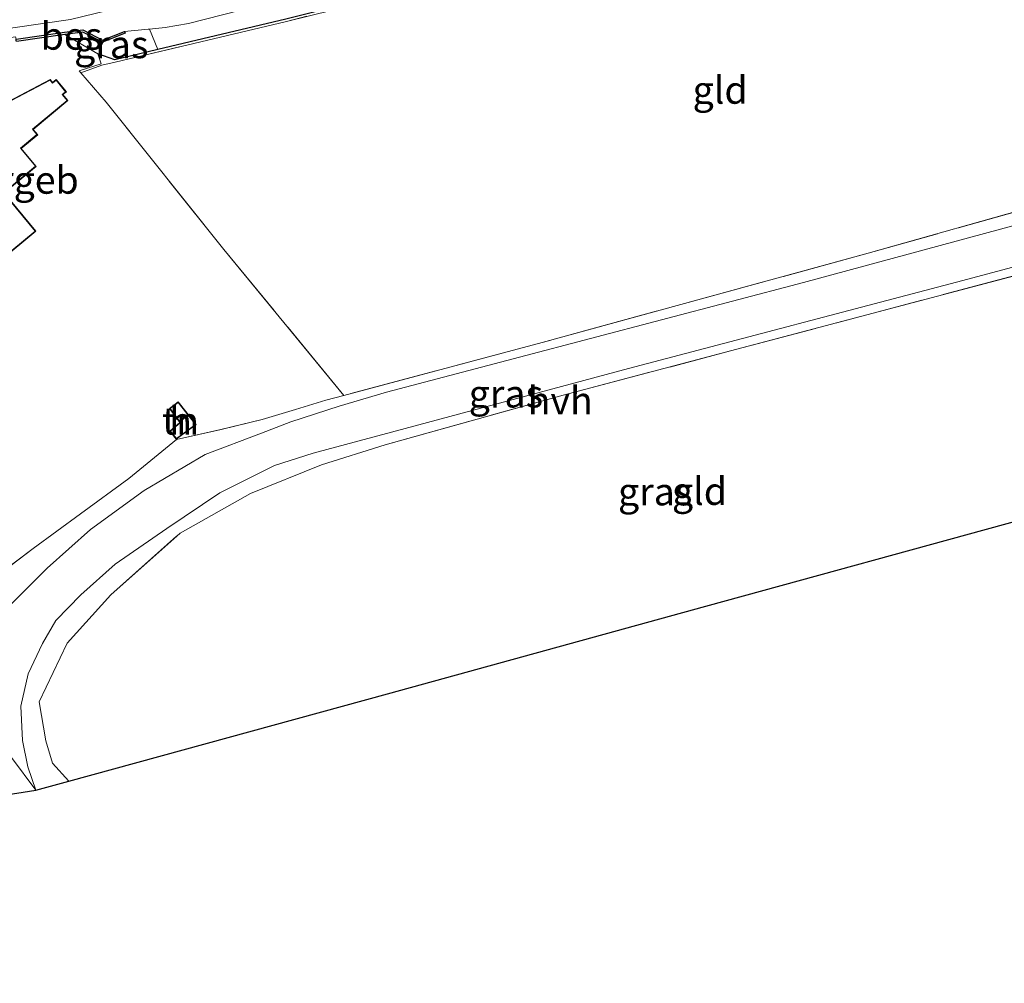
# Model space of a CAD drawing. Units: metres. Extents: x 209987 to 220001, y 463259 to 466284.
# Drawn here: x 214084 to 214173, y 464039 to 464126 of the extents above; entities that cross this region are included whole.
import ezdxf
from ezdxf.enums import TextEntityAlignment as Align

# ---------------------------------------------------------------- set-up
doc = ezdxf.new("R2010")
doc.units = ezdxf.units.M
doc.linetypes.add('IE-TERREINAFSCHEIDING', pattern=[10, 8, -2])
for name, color, linetype, lineweight in [('B-ME-GR-BOMENSTRUIKEN-GV-B6', 93, 'Continuous', 18), ('B-ME-GW-INSTEEKWATERGANG-L-B1', 10, 'Continuous', 25), ('B-ME-IE-GRASLAND-GV-B6', 93, 'Continuous', 18), ('B-ME-IE-GRONDWERKLIJN-GROND_INGERICHT-GV-B6', 253, 'Continuous', 18), ('B-ME-IE-TERREINAFSCHEIDING-RASTERHEKWERK-L-B1', 8, 'IE-TERREINAFSCHEIDING', 18), ('B-ME-KG-KADASTRAAL-DAKRAND-L-B1', 13, 'Continuous', 18), ('B-ME-KG-KADASTRAAL-OPNAMEDTMGRENS-L-B1', 10, 'Continuous', 25), ('B-ME-OB-BESCHOEIING-GV-B6', 10, 'Continuous', 25), ('B-ME-OG-BEBOUWING-GV-B6', 173, 'Continuous', 18), ('B-ME-OG-WATER-GV-B6', 153, 'Continuous', 18), ('B-ME-VH-VERH_SOORT-BITUMEN-GV-B6', 8, 'IE-TERREINAFSCHEIDING-NATUURLIJK-HOUTWAL', 18), ('B-ME-VH-VERH_SOORT-HALF_VERHARDING-GV-B6', 8, 'IE-TERREINAFSCHEIDING-NATUURLIJK-HOUTWAL', 18)]:
    doc.layers.add(name, color=color, linetype=linetype, lineweight=lineweight)
doc.styles.add('NLCS-ISO', font='NLCS-ISO.TTF')
doc.linetypes.add('IE-TERREINAFSCHEIDING-NATUURLIJK-HOUTWAL', pattern='A,7,-1.5,[67,NLCS.SHX,S=0.75,R=45,X=0,Y=0],-1.5,7,-1.5,[70,NLCS.SHX,S=0.75,R=0,X=0,Y=0],-1.5', length=20)

msp = doc.modelspace()

# ---------------------------------------------------------------- linework, layer by layer
at = {"layer": 'B-ME-GR-BOMENSTRUIKEN-GV-B6'}
msp.add_polyline3d([(214107.821, 464126.152, 9.002), (214096.177, 464123.3855, 8.9908), (214095.4173, 464125.2569, 7.982), (214096.8437, 464125.3941, 7.982), (214098.9593, 464125.776, 7.982), (214109.908, 464128.5903, 7.982), (214123.8814, 464132.0714, 7.982), (214140.004, 464136.297, 7.982), (214164.119, 464142.426, 7.982), (214189.796, 464148.796, 7.982), (214192.9403, 464149.5904, 7.982), (214194.3506, 464148.0339, 8.8101), (214192.4566, 464147.5508, 8.8138), (214190.854, 464147.142, 8.817), (214171.609, 464142.277, 8.859), (214150.346, 464136.902, 8.907), (214129.084, 464131.527, 8.955), (214107.821, 464126.152, 9.002)], dxfattribs=at)
at = {"layer": 'B-ME-GW-INSTEEKWATERGANG-L-B1'}
msp.add_polyline3d([(214196.8958, 464148.6912, 8.8069), (214194.3506, 464148.0339, 8.8101), (214192.4566, 464147.5508, 8.8138), (214190.854, 464147.142, 8.817), (214171.609, 464142.277, 8.859), (214150.346, 464136.902, 8.907), (214129.084, 464131.527, 8.955), (214107.821, 464126.152, 9.002), (214096.177, 464123.3855, 8.9908), (214092.252, 464122.453, 8.987), (214090.7248, 464122.9914, 9.0357)], dxfattribs=at)
at = {"layer": 'B-ME-IE-GRASLAND-GV-B6'}
for points in [[(214088.2415, 464126.1204, 8.0794), (214070.186, 464123.529, 7.982), (214070.169, 464123.627, 7.977), (214068.813, 464123.387, 9.208), (214069.077, 464122.054, 9.208), (214068.786, 464122.457, 9.212), (214068.593, 464123.324, 9.212), (214068.757, 464124.303, 9.212), (214069.168, 464125.096, 9.212), (214069.719, 464125.542, 9.212), (214070.633, 464125.843, 9.212), (214072.784, 464126.335, 9.212), (214080.487, 464127.409, 9.212), (214087.136, 464128.25, 9.212), (214093.026, 464129.465, 9.212), (214095.685, 464130.039, 9.203), (214102.355, 464131.48, 9.181), (214119.308, 464135.656, 9.04), (214145.362, 464142.078, 9.006), (214164.264, 464146.823, 8.994), (214174.269, 464149.334, 8.987)], [(214107.869, 464125.958, 9.002), (214092.296, 464122.258, 8.987), (214091.086, 464121.986, 9.002), (214089.1654, 464121.2772, 9.0499), (214089.0111, 464121.4567, 9.0483), (214089.1013, 464121.4908, 9.0483), (214091.0165, 464122.1077, 9.0555), (214090.7248, 464122.9914, 9.0357), (214092.252, 464122.453, 8.987), (214096.177, 464123.3855, 8.9908), (214107.821, 464126.152, 9.002), (214129.084, 464131.527, 8.955), (214150.346, 464136.902, 8.907), (214171.609, 464142.277, 8.859), (214190.854, 464147.142, 8.817), (214192.4566, 464147.5508, 8.8138), (214194.3506, 464148.0339, 8.8101), (214196.8958, 464148.6912, 8.8069), (214192.9289, 464147.2715, 8.932), (214181.3103, 464144.4065, 9.012), (214162.8245, 464139.7273, 9.0768), (214140.4285, 464134.0003, 8.8791), (214129.149, 464131.214, 8.922), (214107.869, 464125.958, 9.002)], [(214095.4173, 464125.2569, 7.982), (214096.177, 464123.3855, 8.9908), (214092.252, 464122.453, 8.987), (214090.7248, 464122.9914, 9.0357), (214087.712, 464124.766, 9.002), (214089.3548, 464124.9866, 8.6682), (214091.1481, 464124.0509, 8.6682), (214093.2117, 464124.8796, 8.3694), (214093.1443, 464125.0405, 7.982), (214095.2893, 464125.2446, 7.982), (214095.4173, 464125.2569, 7.982)], [(214080.61, 464074.841, 8.945), (214084.853, 464078.05, 8.964), (214089.14, 464081.198, 9.063), (214093.544, 464084.399, 8.979), (214097.8624, 464087.9496, 8.728), (214101.915, 464088.864, 9.197), (214105.675, 464089.763, 9.205), (214108.68, 464090.672, 9.186), (214111.448, 464091.507, 9.068), (214113.0986, 464091.9478, 9.0664), (214131.111, 464096.758, 9.049), (214160.761, 464104.891, 9.053), (214176.679, 464109.355, 9.053)], [(214178.262, 464108.55, 9.005), (214154.888, 464102.228, 9.05), (214129.06, 464095.43, 9.164), (214116.962, 464092.24, 9.237), (214112.667, 464090.965, 9.206), (214108.269, 464089.551, 9.176), (214105.606, 464088.516, 9.198), (214100.468, 464086.577, 9.195), (214094.928, 464083.304, 9.118), (214090.041, 464079.774, 9.069), (214086.126, 464076.233, 9.118), (214081.815, 464071.961, 9.004)], [(214085.075, 464056.058, 8.895), (214084.356, 464058.177, 8.878), (214083.881, 464060.593, 8.863), (214083.715, 464063.695, 8.882), (214084.391, 464066.635, 8.852), (214085.686, 464069.392, 9.015), (214086.896, 464071.479, 9.019), (214089.166, 464073.817, 9.042), (214092.296, 464076.62, 9.099), (214096.995, 464079.865, 9.042), (214101.808, 464083.087, 9.17), (214106.782, 464085.595, 9.164), (214110.309, 464086.706, 9.13), (214117.427, 464088.617, 9.141), (214138.965, 464094.391, 9.126), (214169.357, 464102.394, 9.027), (214180.043, 464105.242, 9.05)], [(214178.871, 464104.11, 9.052), (214148.25, 464095.992, 9.063), (214133.042, 464091.984, 9.101), (214116.844, 464087.464, 9.178), (214111.06, 464085.628, 9.17), (214104.602, 464083.02, 9.158), (214098.197, 464079.441, 9.139), (214091.912, 464073.813, 9.063), (214087.945, 464069.443, 9.017), (214085.385, 464064.092, 8.88), (214085.988, 464060.55, 8.873), (214086.591, 464058.516, 8.873), (214088.089, 464056.885, 8.854), (214085.075, 464056.058, 8.895)]]:
    msp.add_polyline3d(points, dxfattribs=at)
at = {"layer": 'B-ME-IE-GRONDWERKLIJN-GROND_INGERICHT-GV-B6'}
for points in [[(214131.111, 464096.758, 9.049), (214113.0986, 464091.9478, 9.0664), (214102.183, 464105.2272, 9.109), (214091.4647, 464118.6016, 9.074), (214089.1654, 464121.2772, 9.0499), (214091.086, 464121.986, 9.002), (214092.296, 464122.258, 8.987), (214107.869, 464125.958, 9.002), (214129.149, 464131.214, 8.922), (214140.4285, 464134.0003, 8.8791), (214162.8245, 464139.7273, 9.0768), (214181.3103, 464144.4065, 9.012), (214192.9289, 464147.2715, 8.932), (214199.703, 464115.288, 8.956), (214181.891, 464110.663, 8.953), (214176.679, 464109.355, 9.053), (214160.761, 464104.891, 9.053), (214131.111, 464096.758, 9.049)], [(214083.3143, 464124.1259, 9.0033), (214087.712, 464124.766, 9.002), (214090.7248, 464122.9914, 9.0357), (214091.0165, 464122.1077, 9.0555), (214089.1013, 464121.4908, 9.0483), (214089.0111, 464121.4567, 9.0483), (214089.1654, 464121.2772, 9.0499), (214091.4647, 464118.6016, 9.074), (214102.183, 464105.2272, 9.109), (214113.0986, 464091.9478, 9.0664), (214111.448, 464091.507, 9.068), (214108.68, 464090.672, 9.186), (214105.675, 464089.763, 9.205), (214101.915, 464088.864, 9.197), (214097.8624, 464087.9496, 8.728), (214093.544, 464084.399, 8.979)], [(214069.2381, 464108.8062, 9.2164), (214073.3991, 464103.779, 9.2164), (214075.4738, 464105.4962, 9.1282), (214076.1384, 464104.6931, 9.1282), (214079.2744, 464107.2888, 9.1282), (214081.839, 464104.1902, 9.0332), (214085.0949, 464106.8851, 9.0332), (214082.2107, 464110.3697, 9.0332), (214085.1146, 464112.7733, 9.0332), (214083.7576, 464114.4129, 9.0332), (214085.2529, 464115.6505, 9.1282), (214084.8497, 464116.1376, 9.1282), (214088.0039, 464118.7482, 9.1282), (214087.5517, 464119.2945, 9.1282), (214087.8575, 464119.5476, 9.1282), (214086.9293, 464120.6691, 9.0483), (214086.6111, 464120.4058, 9.0483), (214086.3852, 464120.6787, 9.0483), (214080.393, 464117.5242, 9.0483), (214078.3738, 464115.853, 9.0526), (214078.4414, 464115.7713, 9.0526), (214077.9197, 464115.3395, 9.0526), (214077.5992, 464115.7267, 9.0526), (214069.2381, 464108.8062, 9.2164)], [(214203.906, 464088.673, 8.945), (214174.952, 464080.726, 8.922), (214145.997, 464072.779, 8.899), (214117.043, 464064.832, 8.877), (214088.089, 464056.885, 8.854), (214086.591, 464058.516, 8.873), (214085.988, 464060.55, 8.873), (214085.385, 464064.092, 8.88), (214087.945, 464069.443, 9.017), (214091.912, 464073.813, 9.063), (214098.197, 464079.441, 9.139), (214104.602, 464083.02, 9.158), (214111.06, 464085.628, 9.17), (214116.844, 464087.464, 9.178), (214133.042, 464091.984, 9.101), (214148.25, 464095.992, 9.063), (214178.871, 464104.11, 9.052), (214183.886, 464105.446, 9.002), (214199.08, 464109.681, 9.017), (214203.906, 464088.673, 8.945)], [(214098.021, 464091.373, 8.728), (214097.237, 464090.777, 8.728), (214098.173, 464089.504, 8.728), (214097.26, 464088.708, 8.728), (214097.853, 464087.974, 8.728), (214099.676, 464089.308, 8.728), (214098.021, 464091.373, 8.728)], [(214093.544, 464084.399, 8.979), (214089.14, 464081.198, 9.063), (214084.853, 464078.05, 8.964), (214080.61, 464074.841, 8.945)]]:
    msp.add_polyline3d(points, dxfattribs=at)
at = {"layer": 'B-ME-IE-TERREINAFSCHEIDING-RASTERHEKWERK-L-B1'}
msp.add_line((214090.7248, 464122.9914, 9.0357), (214087.712, 464124.766, 9.002), dxfattribs=at)
for points in [[(214192.9289, 464147.2715, 8.932), (214181.3103, 464144.4065, 9.012), (214162.8245, 464139.7273, 9.0768), (214140.4285, 464134.0003, 8.8791), (214129.149, 464131.214, 8.922), (214107.869, 464125.958, 9.002), (214092.296, 464122.258, 8.987), (214091.086, 464121.986, 9.002), (214089.1654, 464121.2772, 9.0499)], [(214113.0986, 464091.9478, 9.0664), (214102.183, 464105.2272, 9.109), (214091.4647, 464118.6016, 9.074), (214089.1654, 464121.2772, 9.0499), (214089.0111, 464121.4567, 9.0483), (214089.1013, 464121.4908, 9.0483), (214091.0165, 464122.1077, 9.0555), (214090.7248, 464122.9914, 9.0357)], [(214176.679, 464109.355, 9.053), (214160.761, 464104.891, 9.053), (214131.111, 464096.758, 9.049), (214113.0986, 464091.9478, 9.0664)], [(214088.089, 464056.885, 8.854), (214086.591, 464058.516, 8.873), (214085.988, 464060.55, 8.873), (214085.385, 464064.092, 8.88), (214087.945, 464069.443, 9.017), (214091.912, 464073.813, 9.063), (214098.197, 464079.441, 9.139), (214104.602, 464083.02, 9.158), (214111.06, 464085.628, 9.17), (214116.844, 464087.464, 9.178), (214133.042, 464091.984, 9.101), (214148.25, 464095.992, 9.063), (214178.871, 464104.11, 9.052)], [(214113.0986, 464091.9478, 9.0664), (214111.448, 464091.507, 9.068), (214108.68, 464090.672, 9.186), (214105.675, 464089.763, 9.205), (214101.923, 464088.8465, 9.197), (214097.8624, 464087.9496, 8.728), (214093.544, 464084.399, 8.979), (214089.14, 464081.198, 9.063), (214084.853, 464078.05, 8.964), (214080.61, 464074.841, 8.945), (214074.633, 464070.371, 8.945)]]:
    msp.add_polyline3d(points, dxfattribs=at)
at = {"layer": 'B-ME-KG-KADASTRAAL-DAKRAND-L-B1'}
for points in [[(214069.3085, 464108.7996, 11.6569), (214077.5926, 464115.6563, 11.6569), (214077.9131, 464115.2691, 11.6569), (214078.5118, 464115.7647, 11.6569), (214078.4442, 464115.8463, 11.6569), (214080.4209, 464117.4824, 11.6569), (214086.3725, 464120.6156, 11.6569), (214086.6044, 464120.3354, 11.6569), (214086.9226, 464120.5987, 11.1331), (214087.7871, 464119.5543, 11.1331), (214087.4813, 464119.3012, 11.6551), (214087.9335, 464118.7549, 11.6551), (214084.7793, 464116.1442, 11.6551), (214085.1825, 464115.6572, 11.6551), (214083.6872, 464114.4195, 11.6551), (214085.0442, 464112.78, 11.6551), (214082.1403, 464110.3763, 11.6551), (214085.0245, 464106.8917, 11.6551), (214081.8457, 464104.2606, 11.6551), (214079.281, 464107.3592, 11.6551), (214076.1451, 464104.7635, 11.6551), (214075.4804, 464105.5666, 11.6551), (214073.4057, 464103.8494, 11.6551), (214069.3085, 464108.7996, 11.6569)], [(214098.013, 464091.304, 10.715), (214099.604, 464089.318, 10.74), (214097.862, 464088.042, 10.736), (214097.329, 464088.702, 10.496), (214098.241, 464089.497, 10.492), (214097.306, 464090.767, 10.492), (214098.013, 464091.304, 10.715)]]:
    msp.add_polyline3d(points, dxfattribs=at)
at = {"layer": 'B-ME-KG-KADASTRAAL-OPNAMEDTMGRENS-L-B1'}
msp.add_polyline3d([(213971.76, 464038.508, 8.953), (213998.723, 464042.829, 8.826), (214025.687, 464047.149, 8.752), (214048.359, 464048.66, 8.751), (214071.031, 464050.172, 8.75), (214078.065, 464055.002, 8.786), (214081.768, 464055.558, 8.992), (214085.075, 464056.058, 8.895), (214088.089, 464056.885, 8.854), (214117.043, 464064.832, 8.877), (214145.997, 464072.779, 8.899), (214174.952, 464080.726, 8.922), (214203.906, 464088.673, 8.945)], dxfattribs=at)
at = {"layer": 'B-ME-OB-BESCHOEIING-GV-B6'}
msp.add_polyline3d([(214089.3446, 464125.1869, 7.982), (214091.1557, 464124.2419, 7.982), (214093.1443, 464125.0405, 7.982), (214093.2117, 464124.8796, 8.3694), (214091.1481, 464124.0509, 8.6682), (214089.3548, 464124.9866, 8.6682), (214087.712, 464124.766, 9.002), (214083.3143, 464124.1259, 9.0033), (214083.3008, 464124.2133, 9.0033), (214083.2839, 464124.3237, 7.982), (214087.684, 464124.964, 7.982), (214089.3446, 464125.1869, 7.982)], dxfattribs=at)
at = {"layer": 'B-ME-OG-BEBOUWING-GV-B6'}
for points in [[(214086.3852, 464120.6787, 9.0483), (214086.6111, 464120.4058, 9.0483), (214086.9293, 464120.6691, 9.0483), (214087.8575, 464119.5476, 9.1282), (214087.5517, 464119.2945, 9.1282), (214088.0039, 464118.7482, 9.1282), (214084.8497, 464116.1376, 9.1282), (214085.2529, 464115.6505, 9.1282), (214083.7576, 464114.4129, 9.0332), (214085.1146, 464112.7733, 9.0332), (214082.2107, 464110.3697, 9.0332), (214085.0949, 464106.8851, 9.0332), (214081.839, 464104.1902, 9.0332), (214079.2744, 464107.2888, 9.1282), (214076.1384, 464104.6931, 9.1282), (214075.4738, 464105.4962, 9.1282), (214073.3991, 464103.779, 9.2164), (214069.2381, 464108.8062, 9.2164), (214077.5992, 464115.7267, 9.0526), (214077.9197, 464115.3395, 9.0526), (214078.4414, 464115.7713, 9.0526), (214078.3738, 464115.853, 9.0526), (214080.393, 464117.5242, 9.0483), (214086.3852, 464120.6787, 9.0483)], [(214098.021, 464091.373, 8.728), (214099.676, 464089.308, 8.728), (214097.853, 464087.974, 8.728), (214097.26, 464088.708, 8.728), (214098.173, 464089.504, 8.728), (214097.237, 464090.777, 8.728), (214098.021, 464091.373, 8.728)]]:
    msp.add_polyline3d(points, dxfattribs=at)
at = {"layer": 'B-ME-OG-WATER-GV-B6'}
for points in [[(214095.2893, 464125.2446, 7.982), (214093.1443, 464125.0405, 7.982), (214091.1557, 464124.2419, 7.982), (214089.3446, 464125.1869, 7.982), (214087.684, 464124.964, 7.982), (214083.2839, 464124.3237, 7.982), (214083.2462, 464124.5615, 8.0518), (214079.797, 464124.0298, 8.0332), (214079.8293, 464123.821, 7.982), (214070.3764, 464122.4454, 7.982), (214069.137, 464122.265, 7.982), (214069.043, 464122.739, 7.982), (214068.931, 464123.306, 7.982), (214070.186, 464123.529, 7.982), (214088.2415, 464126.1204, 8.0794), (214097.1939, 464128.3482, 8.0794), (214116.8609, 464133.1247, 8.0794), (214122.1106, 464134.4085, 7.982), (214133.9402, 464137.3933, 7.982), (214149.4046, 464141.4195, 7.982), (214165.3587, 464145.3924, 7.982), (214182.992, 464149.8475, 7.982)], [(214189.796, 464148.796, 7.982), (214164.119, 464142.426, 7.982), (214140.004, 464136.297, 7.982), (214123.8814, 464132.0714, 7.982), (214109.908, 464128.5903, 7.982), (214098.9593, 464125.776, 7.982), (214096.8437, 464125.3941, 7.982), (214095.4173, 464125.2569, 7.982), (214095.2893, 464125.2446, 7.982)]]:
    msp.add_polyline3d(points, dxfattribs=at)
at = {"layer": 'B-ME-VH-VERH_SOORT-BITUMEN-GV-B6'}
msp.add_polyline3d([(214082.884, 464059.027, 8.869), (214085.075, 464056.058, 8.895), (214081.768, 464055.558, 8.992)], dxfattribs=at)
at = {"layer": 'B-ME-VH-VERH_SOORT-HALF_VERHARDING-GV-B6'}
for points in [[(214081.815, 464071.961, 9.004), (214086.126, 464076.233, 9.118), (214090.041, 464079.774, 9.069), (214094.928, 464083.304, 9.118), (214100.468, 464086.577, 9.195), (214105.606, 464088.516, 9.198), (214108.269, 464089.551, 9.176), (214112.667, 464090.965, 9.206), (214116.962, 464092.24, 9.237), (214129.06, 464095.43, 9.164), (214154.888, 464102.228, 9.05), (214178.262, 464108.55, 9.005)], [(214180.043, 464105.242, 9.05), (214169.357, 464102.394, 9.027), (214138.965, 464094.391, 9.126), (214117.427, 464088.617, 9.141), (214110.309, 464086.706, 9.13), (214106.782, 464085.595, 9.164), (214101.808, 464083.087, 9.17), (214096.995, 464079.865, 9.042), (214092.296, 464076.62, 9.099), (214089.166, 464073.817, 9.042), (214086.896, 464071.479, 9.019), (214085.686, 464069.392, 9.015), (214084.391, 464066.635, 8.852), (214083.715, 464063.695, 8.882), (214083.881, 464060.593, 8.863), (214084.356, 464058.177, 8.878), (214085.075, 464056.058, 8.895), (214082.884, 464059.027, 8.869)]]:
    msp.add_polyline3d(points, dxfattribs=at)

# ---------------------------------------------------------------- texts
at = {"layer": 'B-ME-IE-GRASLAND-GV-B6', "ltscale": 0.2, "style": 'NLCS-ISO'}
for p in [(214091.9445, 464123.85495), (214127.8225, 464092.1015), (214141.3975, 464083.2035)]:
    msp.add_text('gras', height=2.5, dxfattribs=at).set_placement(p, align=Align.MIDDLE_CENTER)
at = {"layer": 'B-ME-IE-GRONDWERKLIJN-GROND_INGERICHT-GV-B6', "ltscale": 0.2, "style": 'NLCS-ISO'}
for s, p in [('gld', (214147.29972, 464119.71776)), ('tn', (214098.24717, 464089.63258)), ('gld', (214145.42383, 464083.24743))]:
    msp.add_text(s, height=2.5, dxfattribs=at).set_placement(p, align=Align.MIDDLE_CENTER)
at = {"layer": 'B-ME-OB-BESCHOEIING-GV-B6', "ltscale": 0.2, "style": 'NLCS-ISO'}
msp.add_text('bes', height=2.5, dxfattribs=at).set_placement((214088.32374, 464124.62904), align=Align.MIDDLE_CENTER)
at = {"layer": 'B-ME-OG-BEBOUWING-GV-B6', "ltscale": 0.2, "style": 'NLCS-ISO'}
for s, p in [('kantoorgeb', (214079.71148, 464111.5361)), ('h', (214098.24717, 464089.63258))]:
    msp.add_text(s, height=2.5, dxfattribs=at).set_placement(p, align=Align.MIDDLE_CENTER)
at = {"layer": 'B-ME-VH-VERH_SOORT-HALF_VERHARDING-GV-B6', "ltscale": 0.2, "style": 'NLCS-ISO'}
msp.add_text('hvh', height=2.5, dxfattribs=at).set_placement((214132.75999, 464091.48936), align=Align.MIDDLE_CENTER)

doc.saveas('drawing.dxf')
